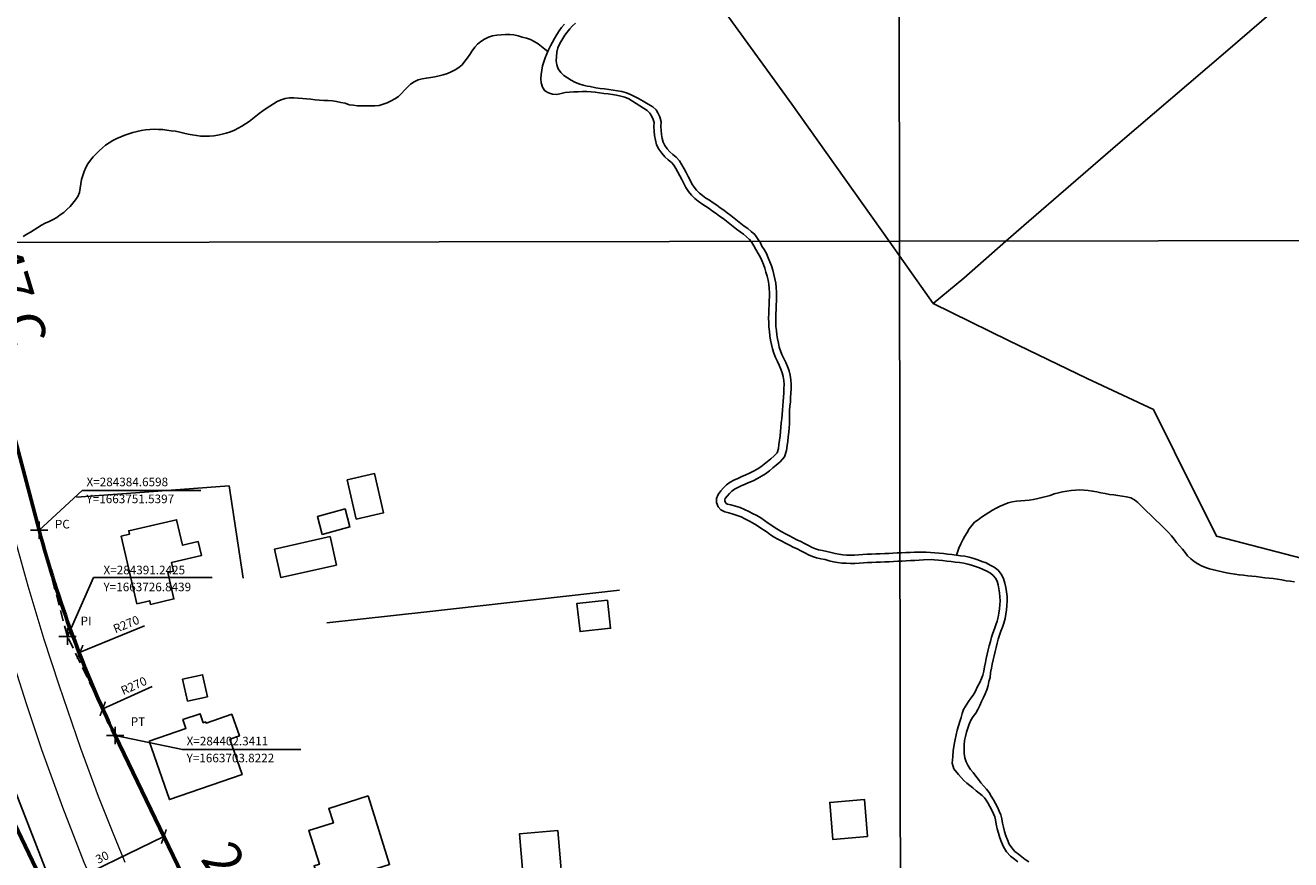
# Model space of a CAD drawing. Units: millimetres. Extents: x 283110 to 285560, y 1663072 to 1666335.
# Drawn here: x 284381 to 284676, y 1663675 to 1663869 of the extents above; entities that cross this region are included whole.
import ezdxf

# ---------------------------------------------------------------- set-up
doc = ezdxf.new("R2010")
doc.units = ezdxf.units.MM
doc.header["$MEASUREMENT"] = 0
doc.header["$PDMODE"] = 2
doc.header["$PDSIZE"] = 2
doc.linetypes.add('DASHED', pattern=[0.75, 0.5, -0.25])
doc.linetypes.add('DASHED2', pattern=[0.375, 0.25, -0.125])
doc.layers.add('_ANEXOS', color=4, linetype='DASHED', lineweight=60, plot=False)
for name, color, linetype in [('_CORDENADAS_SIRGAS2000', 7, 'Continuous'), ('_cotas', 7, 'Continuous'), ('_textos', 7, 'Continuous'), ('Cerca', 8, 'Cerca'), ('Edificacoes', 2, 'Continuous'), ('Muro_Grade', 8, 'Continuous')]:
    doc.layers.add(name, color=color, linetype=linetype)
for name, color, linetype, lineweight in [('_traçado viário por coordenadas', 7, 'Continuous', 60), ('Pavimentacao_Asfaltica_S_Mfio', 10, 'Continuous', 15), ('Rio_Perene', 5, 'Continuous', 25)]:
    doc.layers.add(name, color=color, linetype=linetype, lineweight=lineweight)
doc.layers.add('Malha', color=7, linetype='Continuous', plot=False)
doc.styles.get("Standard").update_dxf_attribs({"font": 'arial.ttf'})
doc.linetypes.add('Cerca', pattern='A,10,0,["X",Standard,S=1,R=0,X=0,Y=-0.5],0.1', length=10.1)
doc.dimstyles.new('AEROS UPV', dxfattribs={"dimtxt": 2, "dimasz": 2.5, "dimexe": 1.25, "dimexo": 0.625, "dimtad": 1, "dimdsep": 46, "dimtxsty": 'Standard', "dimblk": 'ARCHTICK', "dimcen": 2.5, "dimadec": 0, "dimazin": 0, "dimtfac": 1, "dimtmove": 0, "dimatfit": 3, "dimfxl": 1, "dimtzin": 0, "dimarcsym": 0})

# ---------------------------------------------------------------- blocks, each defined once
blk = doc.blocks.new('_ArchTick')
at = {"color": 0, "linetype": 'Continuous', "const_width": 0.15}
blk.add_lwpolyline([(-0.5, -0.5), (0.5, 0.5)], dxfattribs=at)
blk = doc.blocks.new('*D5')
at = {"layer": '_cotas', "color": 0, "lineweight": -2, "transparency": 16777216}
blk.add_line((284409.13, 1663729.33), (284394.18, 1663723.2), dxfattribs=at)
at = {"layer": 'Defpoints', "color": 0, "transparency": 16777216}
for p in [(284643.98, 1663825.66), (284394.18, 1663723.2)]:
    blk.add_point(p, dxfattribs=at)
at = {"layer": '_cotas', "color": 0, "lineweight": -2, "transparency": 16777216, "xscale": 2.5, "yscale": 2.5, "zscale": 2.5, "rotation": 202.3018052540562}
blk.add_blockref('_ArchTick', (284394.18, 1663723.2), dxfattribs=at)
at = {"layer": '_cotas', "color": 0, "transparency": 16777216, "insert": (284405.01, 1663729.42), "char_height": 2, "attachment_point": 5, "rotation": 22.3018}
blk.add_mtext('R270', dxfattribs=at)
blk = doc.blocks.new('*D22')
at = {"layer": '_cotas', "color": 0, "lineweight": -2, "transparency": 16777216}
blk.add_line((284723.18, 1663628.2), (284731.76, 1663618.49), dxfattribs=at)
at = {"layer": 'Defpoints', "color": 0, "transparency": 16777216}
for p in [(284400.53, 1663993.04), (284731.76, 1663618.49)]:
    blk.add_point(p, dxfattribs=at)
at = {"layer": '_cotas', "color": 0, "lineweight": -2, "transparency": 16777216, "xscale": 2.5, "yscale": 2.5, "zscale": 2.5, "rotation": 311.4884069005603}
blk.add_blockref('_ArchTick', (284731.76, 1663618.49), dxfattribs=at)
at = {"layer": '_cotas', "color": 0, "transparency": 16777216, "insert": (284726.92, 1663626.45), "char_height": 2, "attachment_point": 5, "rotation": 311.4884}
blk.add_mtext('R500', dxfattribs=at)
blk = doc.blocks.new('*D71')
at = {"layer": '_cotas', "color": 0, "lineweight": -2, "transparency": 16777216}
blk.add_line((284373.56, 1663728.16), (284361.66, 1663724.1), dxfattribs=at)
at = {"layer": 'Defpoints', "color": 0, "transparency": 16777216}
for p in [(284645.55, 1663821.08), (284361.66, 1663724.1)]:
    blk.add_point(p, dxfattribs=at)
at = {"layer": '_cotas', "color": 0, "lineweight": -2, "transparency": 16777216, "xscale": 2.5, "yscale": 2.5, "zscale": 2.5, "rotation": 198.8603892018049}
blk.add_blockref('_ArchTick', (284361.66, 1663724.1), dxfattribs=at)
at = {"layer": '_cotas', "color": 0, "transparency": 16777216, "insert": (284369.44, 1663728.5), "char_height": 2, "attachment_point": 5, "rotation": 18.8604}
blk.add_mtext('R300', dxfattribs=at)
blk = doc.blocks.new('*D72')
at = {"layer": '_cotas', "color": 0, "lineweight": -2, "transparency": 16777216}
blk.add_line((284379.38, 1663712.62), (284367.73, 1663707.87), dxfattribs=at)
at = {"layer": 'Defpoints', "color": 0, "transparency": 16777216}
for p in [(284645.55, 1663821.08), (284367.73, 1663707.87)]:
    blk.add_point(p, dxfattribs=at)
at = {"layer": '_cotas', "color": 0, "lineweight": -2, "transparency": 16777216, "xscale": 2.5, "yscale": 2.5, "zscale": 2.5, "rotation": 202.1692906461617}
blk.add_blockref('_ArchTick', (284367.73, 1663707.87), dxfattribs=at)
at = {"layer": '_cotas', "color": 0, "transparency": 16777216, "insert": (284375.25, 1663712.71), "char_height": 2, "attachment_point": 5, "rotation": 22.1693}
blk.add_mtext('R300', dxfattribs=at)
blk = doc.blocks.new('*D73')
at = {"layer": '_cotas', "color": 0, "lineweight": -2, "transparency": 16777216}
blk.add_line((284410.91, 1663715.2), (284399.45, 1663710.03), dxfattribs=at)
at = {"layer": 'Defpoints', "color": 0, "transparency": 16777216}
for p in [(284645.55, 1663821.08), (284399.45, 1663710.03)]:
    blk.add_point(p, dxfattribs=at)
at = {"layer": '_cotas', "color": 0, "lineweight": -2, "transparency": 16777216, "xscale": 2.5, "yscale": 2.5, "zscale": 2.5, "rotation": 204.286099378575}
blk.add_blockref('_ArchTick', (284399.45, 1663710.03), dxfattribs=at)
at = {"layer": '_cotas', "color": 0, "transparency": 16777216, "insert": (284406.78, 1663715.14), "char_height": 2, "attachment_point": 5, "rotation": 24.2861}
blk.add_mtext('R270', dxfattribs=at)
blk = doc.blocks.new('*D75')
at = {"layer": '_cotas', "color": 0, "lineweight": -2, "transparency": 16777216}
for p, q in [((284413.66, 1663680.31), (284386.65, 1663667.25)), ((284422.05, 1663662.95), (284413.11, 1663681.43)), ((284395.04, 1663649.89), (284386.1, 1663668.38))]:
    blk.add_line(p, q, dxfattribs=at)
at = {"layer": 'Defpoints', "color": 0, "transparency": 16777216}
for p in [(284386.65, 1663667.25), (284422.32, 1663662.39), (284395.31, 1663649.33)]:
    blk.add_point(p, dxfattribs=at)
at = {"layer": '_cotas', "color": 0, "lineweight": -2, "transparency": 16777216, "xscale": 2.5, "yscale": 2.5, "zscale": 2.5}
for p, rotation in [((284413.66, 1663680.31), 25.79898731939348), ((284386.65, 1663667.25), 205.7989873193935)]:
    blk.add_blockref('_ArchTick', p, dxfattribs=dict(at, rotation=rotation))
at = {"layer": '_cotas', "color": 0, "transparency": 16777216, "insert": (284399.43, 1663675.26), "char_height": 2, "attachment_point": 5, "rotation": 25.799}
blk.add_mtext('30', dxfattribs=at)
blk = doc.blocks.new('*D3')
at = {"layer": '_cotas', "color": 0, "lineweight": -2, "transparency": 16777216}
blk.add_line((284723.18, 1663628.2), (284731.76, 1663618.49), dxfattribs=at)
at = {"layer": 'Defpoints', "color": 0, "transparency": 16777216}
for p in [(284400.53, 1663993.04), (284731.76, 1663618.49)]:
    blk.add_point(p, dxfattribs=at)
at = {"layer": '_cotas', "color": 0, "lineweight": -2, "transparency": 16777216, "xscale": 2.5, "yscale": 2.5, "zscale": 2.5, "rotation": 311.4884069005603}
blk.add_blockref('_ArchTick', (284731.76, 1663618.49), dxfattribs=at)
at = {"layer": '_cotas', "color": 0, "transparency": 16777216, "insert": (284726.92, 1663626.45), "char_height": 2, "attachment_point": 5, "rotation": 311.4884}
blk.add_mtext('R500', dxfattribs=at)

msp = doc.modelspace()

# ---------------------------------------------------------------- linework, layer by layer
at = {"layer": '_CORDENADAS_SIRGAS2000'}
for points in [[(284384.66, 1663751.54), (284394.69, 1663760.764), (284422.277, 1663760.764)], [(284391.242, 1663726.844), (284397.329, 1663740.512), (284424.915, 1663740.512)], [(284402.341, 1663703.822), (284417.966, 1663700.522), (284445.553, 1663700.522)]]:
    msp.add_lwpolyline(points, dxfattribs=at)
at = {"layer": '_textos', "linetype": 'DASHED2', "ltscale": 10}
for p, q in [((284391.242, 1663726.844), (284384.66, 1663751.54)), ((284402.341, 1663703.822), (284391.242, 1663726.844))]:
    msp.add_line(p, q, dxfattribs=at)
at = {"layer": '_textos'}
for p in [(284384.66, 1663751.54), (284391.242, 1663726.844), (284402.341, 1663703.822)]:
    msp.add_point(p, dxfattribs=at)
at = {"layer": '_traçado viário por coordenadas'}
for p, q in [((284384.66, 1663751.54), (284351.538, 1663875.811)), ((284402.341, 1663703.822), (284442.296, 1663620.95)), ((284415.3, 1663607.867), (284375.318, 1663690.793))]:
    msp.add_line(p, q, dxfattribs=at)
msp.add_arc((284645.551, 1663821.076), 269.999, 194.92428, 205.7391, dxfattribs=at)
at = {"layer": 'Cerca', "flags": 128}
for points in [[(284545.519, 1663991.282), (284544.099, 1663949.52), (284542.267, 1663923.851), (284539.869, 1663877.964), (284559.678, 1663850.564), (284582.339, 1663818.689)], [(284721.756, 1663915.584), (284706.569, 1663902.517), (284691.267, 1663889.429), (284674.484, 1663874.66), (284660.595, 1663862.636), (284635.544, 1663841.255), (284613.642, 1663822.392), (284609.481, 1663818.727)], [(284582.339, 1663818.689), (284584.759, 1663815.285)], [(284609.481, 1663818.727), (284599.711, 1663810.121), (284592.602, 1663804.253)], [(284584.759, 1663815.285), (284592.602, 1663804.253)], [(284592.602, 1663804.253), (284610.072, 1663795.625), (284628.37, 1663786.786), (284643.81, 1663779.597), (284648.68, 1663769.777), (284658.496, 1663750.106), (284668.65, 1663747.475), (284688.005, 1663742.494), (284706.337, 1663737.624), (284715.475, 1663735.041), (284723.181, 1663710.092), (284732.473, 1663679.992), (284739.681, 1663655.908), (284742.949, 1663644.419), (284753.752, 1663628.15), (284756.306, 1663631.148), (284764.282, 1663640.078)], [(284393.325, 1663759.191), (284407.1, 1663760.245), (284428.831, 1663761.827)], [(284451.53, 1663729.998), (284474.808, 1663732.587), (284519.633, 1663737.593)]]:
    msp.add_lwpolyline(points, dxfattribs=at)
at = {"layer": 'Edificacoes', "flags": 128}
for points in [[(284456.323, 1663763.241), (284458.426, 1663754.106), (284464.772, 1663755.567), (284462.669, 1663764.702)], [(284450.508, 1663750.562), (284456.93, 1663752.286), (284455.809, 1663756.461), (284449.387, 1663754.737)], [(284407.358, 1663734.445), (284403.705, 1663750.141), (284405.704, 1663750.607), (284405.521, 1663751.393), (284416.618, 1663753.976), (284418.007, 1663748.012), (284421.678, 1663748.866), (284422.424, 1663745.663), (284415.456, 1663744.041), (284415.929, 1663742.011), (284414.596, 1663741.701), (284416.024, 1663735.565), (284410.571, 1663734.295), (284410.373, 1663735.147)], [(284452.323, 1663750.056), (284439.399, 1663747.152), (284440.888, 1663740.526), (284453.812, 1663743.429)], [(284516.816, 1663735.278), (284509.746, 1663734.495), (284510.471, 1663727.953), (284517.541, 1663728.737)], [(284419.138, 1663711.79), (284418.016, 1663716.922), (284422.682, 1663717.941), (284423.804, 1663712.81)], [(284410.249, 1663702.519), (284414.952, 1663688.893), (284431.845, 1663694.724), (284429.013, 1663702.927), (284431.222, 1663703.69), (284429.472, 1663708.76), (284423.478, 1663706.691), (284423.379, 1663706.977), (284422.824, 1663706.786), (284422.103, 1663708.876), (284418.083, 1663707.488), (284418.781, 1663705.464)], [(284461.154, 1663689.742), (284466.166, 1663673.805), (284450.083, 1663668.748), (284448.589, 1663673.499), (284449.836, 1663673.891), (284447.379, 1663681.703), (284453.094, 1663683.5), (284452.033, 1663686.873)], [(284577.34, 1663680.311), (284576.587, 1663688.962), (284568.529, 1663688.261), (284569.283, 1663679.61)], [(284505.302, 1663681.703), (284506.776, 1663664.336), (284497.879, 1663663.581), (284496.406, 1663680.949)]]:
    msp.add_lwpolyline(points, close=True, dxfattribs=at)
at = {"layer": 'Malha', "flags": 128}
for points in [[(284583.977, 1664372.965), (285065.729, 1664373.63), (285066.482, 1663819.358), (284584.755, 1663818.693), (284583.977, 1664372.965)], [(284102.226, 1664372.279), (284583.977, 1664372.965), (284584.755, 1663818.693), (284103.028, 1663818.007), (284102.226, 1664372.279)], [(284103.028, 1663818.007), (284584.755, 1663818.693), (284585.532, 1663264.42), (284103.829, 1663263.734), (284103.028, 1663818.007)], [(284584.755, 1663818.693), (285066.482, 1663819.358), (285067.235, 1663265.085), (284585.532, 1663264.42), (284584.755, 1663818.693)]]:
    msp.add_lwpolyline(points, close=True, dxfattribs=at)
at = {"layer": 'Muro_Grade', "flags": 128}
for points in [[(284342.416, 1663809.061), (284343.092, 1663806.479), (284347.349, 1663790.214), (284370.769, 1663714.374), (284372.266, 1663709.526), (284374.029, 1663703.818), (284375.652, 1663699.663), (284388.269, 1663667.372), (284386.961, 1663667.219), (284384.433, 1663666.923), (284358.701, 1663663.912), (284362.752, 1663656.09), (284367.159, 1663647.581), (284370.089, 1663647.812), (284390.078, 1663649.394), (284390.687, 1663649.442), (284398.183, 1663650.035), (284399.4, 1663650.131), (284403.038, 1663640.445), (284372.366, 1663637.209), (284367.159, 1663647.581)], [(284428.831, 1663761.827), (284432.131, 1663740.391)]]:
    msp.add_lwpolyline(points, dxfattribs=at)
at = {"layer": 'Pavimentacao_Asfaltica_S_Mfio', "flags": 128}
for points in [[(284408.041, 1663646.173), (284404.906, 1663652.194), (284400.171, 1663662.971), (284395.159, 1663674.306), (284390.166, 1663687.058), (284385.292, 1663700.445), (284381.721, 1663711.177), (284377.99, 1663722.886), (284374.001, 1663735.919), (284370.689, 1663749.196), (284368.463, 1663756.768), (284364.794, 1663768.346), (284361.986, 1663778.766), (284359.184, 1663788.444), (284356.196, 1663798.834), (284353.097, 1663809.533), (284350.582, 1663818.359)], [(284359.763, 1663818.372), (284359.933, 1663817.763), (284362.93, 1663807.035), (284365.391, 1663798.356), (284367.772, 1663790.113), (284371.104, 1663777.754), (284375.222, 1663763.642), (284378.526, 1663751.176), (284382.062, 1663738.57), (284385.785, 1663726.164), (284389.272, 1663715.576), (284394.271, 1663700.896), (284398.387, 1663689.732), (284401.636, 1663681.594), (284404.616, 1663674.397)]]:
    msp.add_lwpolyline(points, dxfattribs=at)
at = {"layer": 'Rio_Perene', "flags": 128}
for points in [[(284506.818, 1663869.129), (284506.176, 1663868.362), (284505.562, 1663867.572), (284505.031, 1663866.724), (284504.527, 1663865.86), (284504.034, 1663864.99), (284503.607, 1663864.085), (284503.151, 1663863.194), (284502.718, 1663862.293), (284502.346, 1663861.364), (284502.02, 1663860.418), (284501.745, 1663859.456), (284501.532, 1663858.479), (284501.408, 1663857.486), (284501.371, 1663856.486), (284501.406, 1663855.487), (284501.705, 1663854.532), (284502.237, 1663853.685), (284503.118, 1663853.21), (284504.073, 1663852.915), (284505.071, 1663852.844), (284506.058, 1663853.009), (284507.021, 1663853.28), (284508.016, 1663853.388), (284509.015, 1663853.426), (284510.015, 1663853.458), (284511.013, 1663853.521), (284512.014, 1663853.497), (284513.013, 1663853.449), (284514.007, 1663853.335), (284514.995, 1663853.181), (284515.988, 1663853.057), (284516.981, 1663852.938), (284517.971, 1663852.796), (284518.96, 1663852.644), (284519.94, 1663852.443), (284520.9, 1663852.162), (284521.829, 1663851.789), (284522.666, 1663851.242), (284523.499, 1663850.689), (284524.368, 1663850.193), (284525.22, 1663849.668), (284526.049, 1663849.107), (284526.717, 1663848.476), (284527.071, 1663847.832), (284527.464, 1663847.024), (284527.676, 1663846.272), (284527.642, 1663845.378), (284527.683, 1663844.317), (284527.79, 1663843.258), (284527.984, 1663842.205), (284528.274, 1663841.115), (284528.795, 1663840.082), (284529.439, 1663839.167), (284530.171, 1663838.352), (284530.958, 1663837.63), (284531.703, 1663837.02), (284532.27, 1663836.402), (284532.719, 1663835.623), (284533.206, 1663834.76), (284533.68, 1663833.899), (284534.127, 1663833.026), (284534.574, 1663832.126), (284535.063, 1663831.191), (284535.663, 1663830.282), (284536.353, 1663829.434), (284537.13, 1663828.665), (284537.962, 1663827.995), (284538.816, 1663827.377), (284539.669, 1663826.845), (284540.47, 1663826.279), (284541.292, 1663825.714), (284542.098, 1663825.136), (284542.911, 1663824.553), (284543.708, 1663823.981), (284544.48, 1663823.376), (284545.264, 1663822.761), (284546.034, 1663822.145), (284546.822, 1663821.485), (284547.673, 1663820.885), (284548.469, 1663820.336), (284549.196, 1663819.735), (284549.859, 1663819.14), (284550.224, 1663818.644)], [(284552.194, 1663818.646), (284551.73, 1663819.361), (284551.078, 1663820.246), (284550.265, 1663820.976), (284549.457, 1663821.644), (284548.61, 1663822.228), (284547.821, 1663822.785), (284547.072, 1663823.412), (284546.282, 1663824.045), (284545.491, 1663824.665), (284544.691, 1663825.292), (284543.865, 1663825.884), (284543.052, 1663826.467), (284542.233, 1663827.055), (284541.407, 1663827.623), (284540.576, 1663828.209), (284539.731, 1663828.737), (284538.957, 1663829.297), (284538.223, 1663829.889), (284537.567, 1663830.537), (284536.985, 1663831.252), (284536.476, 1663832.024), (284536.033, 1663832.87), (284535.59, 1663833.763), (284535.127, 1663834.668), (284534.637, 1663835.557), (284534.142, 1663836.435), (284533.599, 1663837.376), (284532.831, 1663838.214), (284532.032, 1663838.868), (284531.337, 1663839.505), (284530.722, 1663840.19), (284530.204, 1663840.926), (284529.813, 1663841.701), (284529.583, 1663842.564), (284529.413, 1663843.489), (284529.318, 1663844.431), (284529.281, 1663845.379), (284529.323, 1663846.468), (284529.001, 1663847.609), (284528.526, 1663848.586), (284528.151, 1663849.266), (284527.345, 1663849.927), (284526.26, 1663850.6), (284525.127, 1663851.252), (284524.057, 1663851.885), (284523.292, 1663852.29), (284522.326, 1663852.744), (284521.251, 1663853.175), (284520.199, 1663853.483), (284519.149, 1663853.698), (284518.129, 1663853.855), (284517.121, 1663853.999), (284516.118, 1663854.12), (284515.144, 1663854.241), (284514.151, 1663854.397), (284512.772, 1663854.662), (284512.121, 1663854.772), (284511.145, 1663854.99), (284510.2, 1663855.319), (284509.275, 1663855.698), (284508.389, 1663856.162), (284507.531, 1663856.677), (284506.691, 1663857.221), (284505.991, 1663857.935), (284505.394, 1663858.738), (284505.038, 1663859.673), (284504.882, 1663860.661), (284505, 1663861.654), (284505.096, 1663862.65), (284505.285, 1663863.654), (284505.536, 1663864.211), (284505.993, 1663865.018), (284506.478, 1663865.85), (284506.949, 1663866.601), (284507.492, 1663867.3), (284508.11, 1663868.039), (284508.708, 1663868.741), (284509.398, 1663869.425)], [(284502.977, 1663862.832), (284502.264, 1663863.368), (284501.483, 1663863.994), (284500.68, 1663864.591), (284499.819, 1663865.1), (284498.93, 1663865.558), (284497.988, 1663865.895), (284497.015, 1663866.128), (284496.055, 1663866.411), (284495.085, 1663866.653), (284494.09, 1663866.756), (284493.089, 1663866.761), (284492.094, 1663866.661), (284491.095, 1663866.599), (284490.111, 1663866.42), (284489.151, 1663866.139), (284488.26, 1663865.683), (284487.405, 1663865.164), (284486.634, 1663864.527), (284485.961, 1663863.787), (284485.397, 1663862.96), (284484.841, 1663862.129), (284484.253, 1663861.319), (284483.641, 1663860.528), (284483.02, 1663859.744), (284482.243, 1663859.114), (284481.399, 1663858.577), (284480.522, 1663858.096), (284479.609, 1663857.686), (284478.658, 1663857.375), (284477.686, 1663857.138), (284476.708, 1663856.927), (284475.721, 1663856.763), (284474.733, 1663856.61), (284473.747, 1663856.438), (284472.778, 1663856.189), (284471.873, 1663855.763), (284471.047, 1663855.199), (284470.316, 1663854.516), (284469.62, 1663853.797), (284468.944, 1663853.06), (284468.213, 1663852.377), (284467.411, 1663851.779), (284466.531, 1663851.303), (284465.615, 1663850.901), (284464.683, 1663850.537), (284463.716, 1663850.282), (284462.726, 1663850.14), (284461.725, 1663850.138), (284460.725, 1663850.172), (284459.725, 1663850.171), (284458.725, 1663850.194), (284457.731, 1663850.307), (284456.737, 1663850.42), (284455.801, 1663850.774), (284454.818, 1663850.957), (284453.842, 1663851.179), (284452.853, 1663851.326), (284451.855, 1663851.401), (284450.856, 1663851.437), (284449.857, 1663851.496), (284448.862, 1663851.598), (284447.868, 1663851.71), (284446.873, 1663851.822), (284445.876, 1663851.903), (284444.879, 1663851.984), (284443.879, 1663852.003), (284442.879, 1663852.02), (284441.887, 1663851.889), (284440.936, 1663851.579), (284440.017, 1663851.184), (284439.161, 1663850.665), (284438.313, 1663850.135), (284437.484, 1663849.575), (284436.661, 1663849.005), (284435.869, 1663848.394), (284435.09, 1663847.767), (284434.303, 1663847.15), (284433.49, 1663846.566), (284432.674, 1663845.988), (284431.827, 1663845.456), (284430.956, 1663844.964), (284430.06, 1663844.518), (284429.15, 1663844.103), (284428.19, 1663843.823), (284427.223, 1663843.563), (284426.243, 1663843.362), (284425.254, 1663843.215), (284424.256, 1663843.14), (284423.257, 1663843.095), (284422.257, 1663843.106), (284421.276, 1663843.303), (284420.283, 1663843.426), (284419.302, 1663843.621), (284418.329, 1663843.855), (284417.355, 1663844.083), (284416.371, 1663844.263), (284415.38, 1663844.402), (284414.388, 1663844.528), (284413.396, 1663844.654), (284412.396, 1663844.699), (284411.397, 1663844.745), (284410.398, 1663844.682), (284409.4, 1663844.619), (284408.42, 1663844.416), (284407.441, 1663844.214), (284406.468, 1663843.981), (284405.508, 1663843.698), (284404.573, 1663843.343), (284403.638, 1663842.988), (284402.735, 1663842.557), (284401.832, 1663842.126), (284400.977, 1663841.606), (284400.132, 1663841.071), (284399.376, 1663840.416), (284398.64, 1663839.738), (284397.946, 1663839.017), (284397.252, 1663838.297), (284396.628, 1663837.515), (284396.024, 1663836.718), (284395.54, 1663835.842), (284395.135, 1663834.928), (284394.8, 1663833.985), (284394.543, 1663833.018), (284394.327, 1663832.041), (284394.222, 1663831.046), (284394.059, 1663830.059), (284393.675, 1663829.136), (284393.12, 1663828.304), (284392.495, 1663827.522), (284391.858, 1663826.751), (284391.129, 1663826.065), (284390.385, 1663825.397), (284389.58, 1663824.803), (284388.766, 1663824.221), (284387.903, 1663823.715), (284387.001, 1663823.283), (284386.067, 1663822.924), (284385.207, 1663822.414), (284384.365, 1663821.874), (284383.515, 1663821.345), (284382.661, 1663820.825), (284381.802, 1663820.311), (284380.944, 1663819.798)], [(284550.224, 1663818.644), (284550.382, 1663818.428), (284550.888, 1663817.649), (284551.34, 1663816.767), (284551.886, 1663815.886), (284552.372, 1663815.1), (284552.719, 1663814.243), (284553.095, 1663813.315), (284553.448, 1663812.442), (284553.686, 1663811.529), (284553.938, 1663810.562), (284554.178, 1663809.632), (284554.335, 1663808.697), (284554.463, 1663807.75), (284554.522, 1663806.819), (284554.507, 1663805.863), (284554.472, 1663804.874), (284554.431, 1663803.876), (284554.392, 1663802.874), (284554.356, 1663801.873), (284554.319, 1663800.851), (284554.335, 1663799.818), (284554.373, 1663798.772), (284554.498, 1663797.737), (284554.63, 1663796.734), (284554.778, 1663795.721), (284554.966, 1663794.708), (284555.186, 1663793.686), (284555.493, 1663792.645), (284555.914, 1663791.657), (284556.363, 1663790.733), (284556.802, 1663789.854), (284557.178, 1663788.991), (284557.481, 1663788.11), (284557.712, 1663787.227), (284557.835, 1663786.315), (284557.906, 1663785.387), (284557.885, 1663784.435), (284557.852, 1663783.452), (284557.792, 1663782.466), (284557.732, 1663781.482), (284557.638, 1663780.493), (284557.56, 1663779.461), (284557.361, 1663777.438), (284557.214, 1663776.448), (284557.135, 1663775.451), (284557.104, 1663774.451), (284556.975, 1663773.459), (284556.846, 1663772.467), (284556.718, 1663771.475), (284556.579, 1663770.484), (284556.267, 1663769.534), (284555.606, 1663768.783), (284554.848, 1663768.13), (284554.072, 1663767.499), (284553.301, 1663766.861), (284552.501, 1663766.261), (284551.651, 1663765.732), (284550.788, 1663765.227), (284549.889, 1663764.787), (284548.973, 1663764.385), (284548.046, 1663764.009), (284547.14, 1663763.585), (284546.233, 1663763.165), (284545.364, 1663762.669), (284544.553, 1663762.083), (284543.813, 1663761.41), (284543.168, 1663760.645), (284542.544, 1663759.863), (284542.177, 1663758.932), (284542.227, 1663757.933), (284542.577, 1663756.996), (284543.22, 1663756.229), (284544.104, 1663755.761), (284545.081, 1663755.547), (284546.048, 1663755.291), (284547, 1663754.983), (284547.923, 1663754.598), (284548.814, 1663754.142), (284549.712, 1663753.701), (284550.6, 1663753.241), (284551.462, 1663752.733), (284552.293, 1663752.177), (284553.12, 1663751.614), (284553.937, 1663751.036), (284554.77, 1663750.482), (284555.607, 1663749.934), (284556.477, 1663749.439), (284557.37, 1663748.989), (284558.261, 1663748.534), (284559.139, 1663748.055), (284560.03, 1663747.6), (284560.929, 1663747.161), (284561.82, 1663746.705), (284562.716, 1663746.262), (284563.599, 1663745.792), (284564.509, 1663745.376), (284565.463, 1663745.073), (284566.447, 1663744.894), (284567.427, 1663744.694), (284568.395, 1663744.442), (284569.369, 1663744.212), (284570.352, 1663744.026), (284571.344, 1663743.901), (284572.342, 1663743.827), (284573.342, 1663743.807), (284574.343, 1663743.808), (284575.34, 1663743.881), (284576.339, 1663743.947), (284577.337, 1663744.004), (284578.336, 1663744.053), (284579.336, 1663744.097), (284580.336, 1663744.125), (284581.336, 1663744.153), (284582.336, 1663744.16), (284583.333, 1663744.246), (284584.331, 1663744.31), (284584.859, 1663744.336)], [(284584.856, 1663746.268), (284584.221, 1663746.236), (284583.189, 1663746.17), (284582.246, 1663746.089), (284581.302, 1663746.082), (284580.282, 1663746.053), (284579.267, 1663746.025), (284578.247, 1663745.981), (284577.235, 1663745.93), (284576.221, 1663745.873), (284575.206, 1663745.806), (284574.271, 1663745.737), (284573.36, 1663745.737), (284572.432, 1663745.755), (284571.537, 1663745.821), (284570.652, 1663745.933), (284569.77, 1663746.1), (284568.861, 1663746.315), (284567.864, 1663746.574), (284566.813, 1663746.789), (284565.929, 1663746.949), (284565.205, 1663747.18), (284564.454, 1663747.522), (284563.598, 1663747.979), (284562.686, 1663748.429), (284561.792, 1663748.886), (284560.893, 1663749.327), (284560.039, 1663749.762), (284559.162, 1663750.24), (284558.244, 1663750.71), (284557.388, 1663751.14), (284556.614, 1663751.582), (284555.832, 1663752.093), (284555.029, 1663752.627), (284554.221, 1663753.199), (284553.373, 1663753.776), (284552.489, 1663754.368), (284551.534, 1663754.93), (284550.581, 1663755.423), (284549.679, 1663755.867), (284548.735, 1663756.35), (284547.67, 1663756.794), (284546.592, 1663757.143), (284545.535, 1663757.423), (284544.774, 1663757.589), (284544.456, 1663757.758), (284544.269, 1663757.982), (284544.139, 1663758.329), (284544.125, 1663758.613), (284544.232, 1663758.885), (284544.66, 1663759.42), (284545.206, 1663760.068), (284545.771, 1663760.583), (284546.41, 1663761.044), (284547.118, 1663761.448), (284547.954, 1663761.836), (284548.818, 1663762.24), (284549.724, 1663762.608), (284550.702, 1663763.037), (284551.701, 1663763.526), (284552.649, 1663764.08), (284553.591, 1663764.668), (284554.495, 1663765.345), (284555.295, 1663766.007), (284556.087, 1663766.65), (284556.966, 1663767.409), (284557.977, 1663768.555), (284558.466, 1663770.046), (284558.63, 1663771.218), (284558.76, 1663772.22), (284558.888, 1663773.211), (284559.029, 1663774.297), (284559.062, 1663775.345), (284559.132, 1663776.23), (284559.196, 1663777.368), (284559.188, 1663777.459), (284559.169, 1663778.417), (284559.197, 1663779.381), (284559.271, 1663780.354), (284559.366, 1663781.355), (284559.427, 1663782.366), (284559.489, 1663783.375), (284559.522, 1663784.39), (284559.545, 1663785.431), (284559.465, 1663786.487), (284559.322, 1663787.545), (284559.051, 1663788.584), (284558.706, 1663789.585), (284558.286, 1663790.548), (284557.832, 1663791.457), (284557.405, 1663792.336), (284557.037, 1663793.199), (284556.775, 1663794.09), (284556.572, 1663795.03), (284556.394, 1663795.989), (284556.253, 1663796.959), (284556.123, 1663797.942), (284556.007, 1663798.9), (284555.972, 1663799.86), (284555.958, 1663800.833), (284555.993, 1663801.814), (284556.029, 1663802.813), (284556.068, 1663803.81), (284556.109, 1663804.811), (284556.144, 1663805.82), (284556.161, 1663806.858), (284556.093, 1663807.913), (284555.955, 1663808.942), (284555.782, 1663809.973), (284555.523, 1663810.973), (284555.271, 1663811.942), (284555.007, 1663812.957), (284554.613, 1663813.93), (284554.238, 1663814.857), (284553.839, 1663815.844), (284553.278, 1663816.749), (284552.768, 1663817.573), (284552.308, 1663818.471), (284552.194, 1663818.646)], [(284676.626, 1663739.507), (284675.636, 1663739.648), (284674.645, 1663739.786), (284673.659, 1663739.956), (284672.671, 1663740.111), (284671.684, 1663740.273), (284670.688, 1663740.368), (284669.692, 1663740.469), (284668.701, 1663740.606), (284667.71, 1663740.741), (284666.715, 1663740.847), (284665.72, 1663740.951), (284664.724, 1663741.045), (284663.73, 1663741.152), (284662.747, 1663741.338), (284661.756, 1663741.475), (284660.767, 1663741.63), (284659.79, 1663741.844), (284658.812, 1663742.053), (284657.837, 1663742.277), (284656.877, 1663742.558), (284655.918, 1663742.844), (284655.005, 1663743.253), (284654.125, 1663743.729), (284653.295, 1663744.286), (284652.512, 1663744.91), (284651.756, 1663745.565), (284651.152, 1663746.362), (284650.533, 1663747.148), (284649.862, 1663747.89), (284649.193, 1663748.634), (284648.599, 1663749.439), (284647.983, 1663750.227), (284647.301, 1663750.959), (284646.602, 1663751.675), (284645.912, 1663752.399), (284645.192, 1663753.094), (284644.459, 1663753.775), (284643.732, 1663754.462), (284643.007, 1663755.151), (284642.297, 1663755.856), (284641.585, 1663756.559), (284640.898, 1663757.285), (284640.165, 1663757.967), (284639.389, 1663758.598), (284638.51, 1663759.076), (284637.54, 1663759.319), (284636.549, 1663759.456), (284635.559, 1663759.601), (284634.568, 1663759.734), (284633.575, 1663759.862), (284632.59, 1663760.032), (284631.605, 1663760.21), (284630.633, 1663760.448), (284629.652, 1663760.64), (284628.658, 1663760.754), (284627.661, 1663760.84), (284626.663, 1663760.907), (284625.663, 1663760.873), (284624.671, 1663760.743), (284623.681, 1663760.6), (284622.694, 1663760.435), (284621.72, 1663760.207), (284620.755, 1663759.945), (284619.808, 1663759.624), (284618.849, 1663759.338), (284617.876, 1663759.104), (284616.902, 1663758.879), (284615.924, 1663758.668), (284614.932, 1663758.533), (284613.936, 1663758.439), (284612.94, 1663758.355), (284611.944, 1663758.261), (284610.955, 1663758.108), (284609.987, 1663757.856), (284609.053, 1663757.498), (284608.137, 1663757.094), (284607.239, 1663756.654), (284606.358, 1663756.18), (284605.498, 1663755.669), (284604.663, 1663755.118), (284603.854, 1663754.53), (284603.028, 1663753.966), (284602.226, 1663753.367), (284601.536, 1663752.643), (284600.957, 1663751.827), (284600.465, 1663750.956), (284599.974, 1663750.126), (284599.519, 1663749.414), (284599.009, 1663748.371), (284598.53, 1663747.38), (284598.277, 1663746.671), (284597.979, 1663745.754)], [(284597.979, 1663745.754), (284597.953, 1663745.758), (284596.943, 1663745.879), (284595.942, 1663745.984), (284594.946, 1663746.09), (284593.948, 1663746.19), (284592.942, 1663746.29), (284591.933, 1663746.361), (284590.936, 1663746.432), (284590.874, 1663746.436), (284588.211, 1663746.431), (284587.238, 1663746.378), (284586.242, 1663746.337), (284585.234, 1663746.287), (284584.856, 1663746.268)], [(284584.859, 1663744.336), (284585.33, 1663744.36), (284586.33, 1663744.41), (284587.329, 1663744.451), (284588.328, 1663744.505), (284589.326, 1663744.572), (284590.323, 1663744.656), (284592.184, 1663744.702), (284592.803, 1663744.658), (284593.785, 1663744.56), (284594.778, 1663744.46), (284595.77, 1663744.356), (284596.759, 1663744.251), (284597.732, 1663744.135), (284598.708, 1663743.987), (284599.681, 1663743.839), (284600.609, 1663743.663), (284601.512, 1663743.408), (284602.425, 1663743.097), (284603.347, 1663742.754), (284604.232, 1663742.417), (284605.076, 1663741.981), (284605.877, 1663741.566), (284606.511, 1663741.034), (284607.054, 1663740.395), (284607.448, 1663739.689), (284607.683, 1663738.856), (284607.877, 1663737.935), (284608.012, 1663736.987), (284608.116, 1663736.052), (284608.123, 1663735.109), (284608.105, 1663734.156), (284608.014, 1663733.218), (284607.869, 1663732.262), (284607.704, 1663731.322), (284607.472, 1663730.42), (284607.165, 1663729.523), (284606.805, 1663728.598), (284606.454, 1663727.623), (284606.16, 1663726.637), (284605.876, 1663725.656), (284605.632, 1663724.675), (284605.376, 1663723.707), (284605.132, 1663722.71), (284604.93, 1663721.72), (284604.714, 1663720.742), (284604.513, 1663719.744), (284604.337, 1663718.761), (284604.152, 1663717.862), (284603.832, 1663717.018), (284603.431, 1663716.131), (284602.927, 1663715.161), (284602.316, 1663713.982), (284601.847, 1663713.148), (284601.323, 1663712.451), (284600.759, 1663711.738), (284599.601, 1663709.88), (284599.316, 1663708.906), (284599.056, 1663707.965), (284598.758, 1663707.034), (284598.46, 1663706.047), (284598.173, 1663705.04), (284597.911, 1663703.998), (284597.678, 1663702.862), (284597.449, 1663701.691), (284597.245, 1663700.241), (284597.12, 1663698.936), (284596.995, 1663697.341), (284597.355, 1663696.029), (284598.436, 1663694.727), (284599.704, 1663693.344), (284600.385, 1663692.733), (284601.129, 1663692.155), (284601.771, 1663691.665), (284602.609, 1663690.949), (284603.274, 1663690.379), (284603.967, 1663689.845), (284604.483, 1663689.337), (284604.872, 1663688.807), (284605.31, 1663688.139), (284605.767, 1663687.307), (284606.199, 1663686.471), (284606.597, 1663685.633), (284606.897, 1663684.929), (284607.054, 1663684.171), (284607.231, 1663683.169), (284607.472, 1663682.101), (284607.751, 1663681.091), (284608.051, 1663680.01), (284608.481, 1663678.973), (284608.932, 1663677.889), (284609.657, 1663676.755), (284610.565, 1663675.77), (284611.492, 1663675.053), (284612.292, 1663674.442)], [(284614.814, 1663674.424), (284613.994, 1663675.011), (284613.193, 1663675.623), (284612.397, 1663676.231), (284611.573, 1663676.868), (284610.838, 1663677.665), (284610.253, 1663678.58), (284609.853, 1663679.543), (284609.458, 1663680.495), (284609.183, 1663681.488), (284608.913, 1663682.463), (284608.688, 1663683.461), (284608.513, 1663684.451), (284608.322, 1663685.376), (284607.951, 1663686.243), (284607.531, 1663687.131), (284607.078, 1663688.006), (284606.602, 1663688.872), (284606.105, 1663689.722), (284605.579, 1663690.546), (284605.018, 1663691.326), (284604.373, 1663692.047), (284603.689, 1663692.766), (284603.096, 1663693.572), (284602.477, 1663694.358), (284601.892, 1663695.169), (284601.236, 1663695.925), (284600.709, 1663696.775), (284600.271, 1663697.675), (284599.972, 1663698.629), (284599.826, 1663699.619), (284599.754, 1663700.617), (284599.766, 1663701.617), (284599.902, 1663702.608), (284600.112, 1663703.586), (284600.329, 1663704.563), (284600.604, 1663705.525), (284600.925, 1663706.472), (284601.363, 1663707.372), (284601.914, 1663708.206), (284602.479, 1663709.032), (284603.003, 1663709.885), (284603.454, 1663710.778), (284603.843, 1663711.699), (284604.254, 1663712.611), (284604.686, 1663713.514), (284605.025, 1663714.455), (284605.331, 1663715.407), (284605.54, 1663716.329), (284605.814, 1663717.261), (284605.946, 1663718.451), (284606.122, 1663719.438), (284606.317, 1663720.404), (284606.532, 1663721.38), (284606.731, 1663722.351), (284606.963, 1663723.302), (284607.219, 1663724.268), (284607.458, 1663725.231), (284607.731, 1663726.175), (284608.01, 1663727.11), (284608.339, 1663728.023), (284608.704, 1663728.961), (284609.042, 1663729.95), (284609.306, 1663730.975), (284609.486, 1663731.998), (284609.64, 1663733.016), (284609.742, 1663734.06), (284609.762, 1663735.1), (284609.753, 1663736.149), (284609.637, 1663737.193), (284609.491, 1663738.219), (284609.275, 1663739.247), (284608.972, 1663740.32), (284608.406, 1663741.334), (284607.669, 1663742.201), (284606.79, 1663742.937), (284605.828, 1663743.436), (284604.902, 1663743.914), (284603.925, 1663744.287), (284602.974, 1663744.641), (284601.998, 1663744.972), (284600.985, 1663745.259), (284599.956, 1663745.454), (284598.954, 1663745.606), (284597.979, 1663745.754)]]:
    msp.add_lwpolyline(points, dxfattribs=at)

# ---------------------------------------------------------------- texts
at = {"layer": '_ANEXOS'}
for rotation, p in [(286.84545, (284369.327, 1663822.79)), (304.36269, (284422.017, 1663675.069))]:
    msp.add_text('247 C', height=8.9401, rotation=rotation, dxfattribs=at).set_placement(p)
at = {"layer": '_CORDENADAS_SIRGAS2000'}
for s, p in [('X=284384.6598', (284395.676, 1663761.749)), ('Y=1663751.5397', (284395.676, 1663757.808)), ('X=284391.2425', (284399.627, 1663741.274)), ('Y=1663726.8439', (284399.627, 1663737.334)), ('X=284402.3411', (284418.952, 1663701.507)), ('Y=1663703.8222', (284418.952, 1663697.566))]:
    msp.add_text(s, height=2, dxfattribs=at).set_placement(p)
at = {"layer": '_textos', "char_height": 2, "width": 68.25, "attachment_point": 1, "rotation": 0.00003}
for s, insert in [('PC', (284388.318, 1663753.934)), ('PI', (284394.31, 1663731.443)), ('PT', (284405.96, 1663708.038))]:
    msp.add_mtext(s, dxfattribs=dict(at, insert=insert))

# ---------------------------------------------------------------- dimensions: what is measured, and where the dimension line sits
at = {"layer": '_cotas'}
for center, mpoint, picture, middle in [((284400.527, 1663993.036), (284731.76, 1663618.492), '*D22', (284725.688, 1663625.359)), ((284400.527, 1663993.036), (284731.76, 1663618.492), '*D3', (284725.688, 1663625.359)), ((284643.98, 1663825.658), (284394.178, 1663723.197), '*D5', (284405.63, 1663727.894)), ((284645.552, 1663821.076), (284361.659, 1663724.097), '*D71', (284369.976, 1663726.938)), ((284645.552, 1663821.076), (284367.73, 1663707.873), '*D72', (284375.869, 1663711.189)), ((284645.551, 1663821.076), (284399.446, 1663710.027), '*D73', (284407.456, 1663713.641))]:
    dim = msp.add_radius_dim(center=center, mpoint=mpoint, dimstyle='AEROS UPV', dxfattribs=at)
    dim.commit()
    dim.dimension.update_dxf_attribs({"geometry": picture, "text_midpoint": middle, "dimtype": 164})
dim = msp.add_aligned_dim(p1=(284422.318, 1663662.386), p2=(284395.309, 1663649.33), distance=-19.904, dimstyle='AEROS UPV', dxfattribs=at)
dim.commit()
dim.dimension.update_dxf_attribs({"geometry": '*D75', "text_midpoint": (284399.434, 1663675.261)})

doc.saveas('drawing.dxf')
